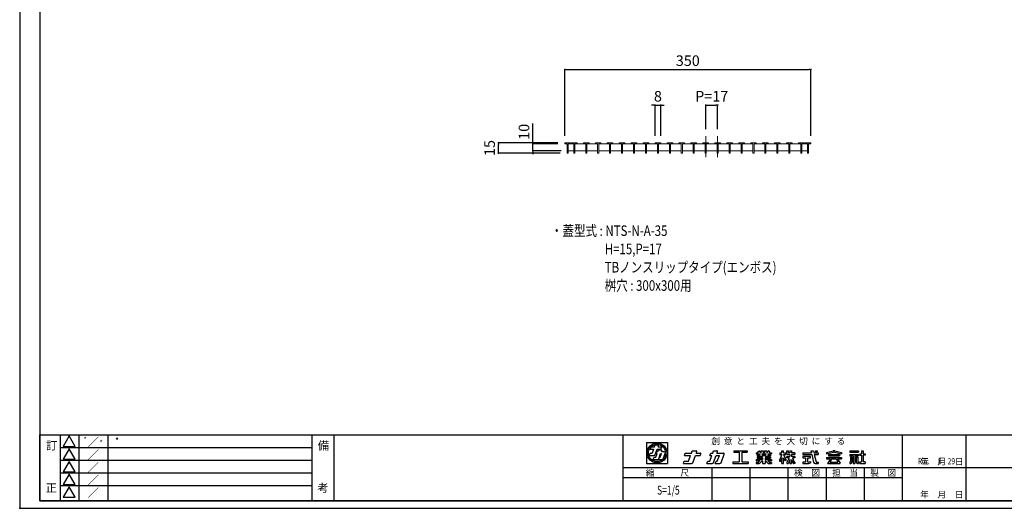
# Model space of a CAD drawing. Extents: x 0 to 431, y 0 to 305.
# Drawn here: x 0 to 280, y 0 to 139 of the extents above; entities that cross this region are included whole.
import ezdxf
from ezdxf.enums import TextEntityAlignment as Align

# ---------------------------------------------------------------- set-up
doc = ezdxf.new("R2010")
doc.units = 0
doc.header["$MEASUREMENT"] = 0
doc.linetypes.add('CENTER1', pattern=[10, 6.25, -1.25, 1.25, -1.25])
doc.layers.get('0').update_dxf_attribs({"linetype": 'CONTINUOUS'})
doc.layers.get('Defpoints').update_dxf_attribs({"linetype": 'CONTINUOUS'})
doc.layers.add('A1FRAME', color=7, linetype='CONTINUOUS')
for name, color, linetype, lineweight in [('中心線', 140, 'CENTER1', 5), ('寸法', 4, 'CONTINUOUS', 5), ('文字', 7, 'CONTINUOUS', 0), ('蓋', 3, 'CONTINUOUS', 5)]:
    doc.layers.add(name, color=color, linetype=linetype, lineweight=lineweight)
doc.styles.get("Standard").update_dxf_attribs({"font": 'txt.shx', "width": 0.8, "bigfont": 'bigfont.shx'})
doc.styles.add('丸ゴシック', font='HGRSMP.TTF', dxfattribs={"width": 0.9})
doc.dimstyles.new('単品1-5', dxfattribs={"dimtxt": 3, "dimasz": 0.5, "dimexe": 0, "dimexo": 2, "dimgap": 1, "dimtad": 1, "dimlfac": 5, "dimdsep": 46, "dimtxsty": 'Standard', "dimblk": 'DOT', "dimcen": 0.09, "dimadec": 0, "dimazin": 2, "dimtfac": 1, "dimtmove": 0, "dimatfit": 3, "dimldrblk": 'OPEN30', "dimfxl": 0, "dimtolj": 1, "dimtzin": 0, "dimarcsym": 0})

# ---------------------------------------------------------------- blocks, each defined once
blk = doc.blocks.new('_Dot')
at = {"color": 0, "linetype": 'ByBlock', "lineweight": -2}
blk.add_line((-0.5, 0), (-1, 0), dxfattribs=at)
at = {"color": 0, "linetype": 'ByBlock', "const_width": 0.5}
blk.add_lwpolyline([(-0.25, 0, 1), (0.25, 0, 1)], format="xyb", close=True, dxfattribs=at)
blk = doc.blocks.new('*D24')
at = {"layer": 'Defpoints', "color": 0}
for p in [(225.12, 124.84), (155.12, 104), (225.12, 104)]:
    blk.add_point(p, dxfattribs=at)
at = {"layer": '寸法', "color": 0, "lineweight": -2}
for p, q in [((155.12, 106), (155.12, 124.84)), ((155.62, 124.84), (224.62, 124.84)), ((225.12, 106), (225.12, 124.84))]:
    blk.add_line(p, q, dxfattribs=at)
at = {"layer": '寸法', "color": 0, "lineweight": -2, "xscale": 0.5, "yscale": 0.5, "zscale": 0.5, "rotation": 180}
blk.add_blockref('_Dot', (155.12, 124.84), dxfattribs=at)
at = {"layer": '寸法', "color": 0, "lineweight": -2, "xscale": 0.5, "yscale": 0.5, "zscale": 0.5}
blk.add_blockref('_Dot', (225.12, 124.84), dxfattribs=at)
at = {"layer": '寸法', "color": 0, "insert": (190.12, 127.34), "char_height": 3, "attachment_point": 5}
blk.add_mtext('\\A1;350', dxfattribs=at)
blk = doc.blocks.new('_Open30')
at = {"color": 0, "linetype": 'ByBlock', "lineweight": -2}
for p, q in [((-1, 0.27), (0, 0)), ((0, 0), (-1, -0.27)), ((0, 0), (-1, 0))]:
    blk.add_line(p, q, dxfattribs=at)
blk = doc.blocks.new('*D25')
at = {"layer": 'Defpoints', "color": 0}
for p in [(146.01, 103.7), (155.18, 103.7), (156.07, 101.7)]:
    blk.add_point(p, dxfattribs=at)
at = {"layer": '寸法', "color": 0, "lineweight": -2}
for p, q in [((146.01, 104.2), (146.01, 109.5)), ((153.18, 103.7), (146.01, 103.7)), ((146.01, 101.7), (146.01, 103.7)), ((154.07, 101.7), (146.01, 101.7)), ((146.01, 101.2), (146.01, 100.7))]:
    blk.add_line(p, q, dxfattribs=at)
at = {"layer": '寸法', "color": 0, "lineweight": -2, "xscale": 0.5, "yscale": 0.5, "zscale": 0.5}
for p, rotation in [((146.01, 103.7), 270), ((146.01, 101.7), 90)]:
    blk.add_blockref('_Dot', p, dxfattribs=dict(at, rotation=rotation))
at = {"layer": '寸法', "color": 0, "insert": (143.51, 107.1), "char_height": 3, "attachment_point": 5, "rotation": 90}
blk.add_mtext('\\A1;10', dxfattribs=at)
blk = doc.blocks.new('*D26')
at = {"layer": 'Defpoints', "color": 0}
for p in [(136.23, 104), (155.12, 104), (155.83, 101)]:
    blk.add_point(p, dxfattribs=at)
at = {"layer": '寸法', "color": 0, "lineweight": -2}
for p, q in [((153.12, 104), (136.23, 104)), ((136.23, 101.5), (136.23, 103.5)), ((153.83, 101), (136.23, 101))]:
    blk.add_line(p, q, dxfattribs=at)
at = {"layer": '寸法', "color": 0, "lineweight": -2, "xscale": 0.5, "yscale": 0.5, "zscale": 0.5}
for p, rotation in [((136.23, 104), 90), ((136.23, 101), 270)]:
    blk.add_blockref('_Dot', p, dxfattribs=dict(at, rotation=rotation))
at = {"layer": '寸法', "color": 0, "insert": (133.73, 102.5), "char_height": 3, "attachment_point": 5, "rotation": 90}
blk.add_mtext('\\A1;15', dxfattribs=at)
blk = doc.blocks.new('*D27')
at = {"layer": 'Defpoints', "color": 0}
for p in [(198.62, 114.72), (195.22, 105.86), (198.62, 105.86)]:
    blk.add_point(p, dxfattribs=at)
at = {"layer": '寸法', "color": 0, "lineweight": -2}
for p, q in [((195.22, 107.86), (195.22, 114.72)), ((195.72, 114.72), (198.12, 114.72)), ((198.62, 107.86), (198.62, 114.72))]:
    blk.add_line(p, q, dxfattribs=at)
at = {"layer": '寸法', "color": 0, "lineweight": -2, "xscale": 0.5, "yscale": 0.5, "zscale": 0.5, "rotation": 180}
blk.add_blockref('_Dot', (195.22, 114.72), dxfattribs=at)
at = {"layer": '寸法', "color": 0, "lineweight": -2, "xscale": 0.5, "yscale": 0.5, "zscale": 0.5}
blk.add_blockref('_Dot', (198.62, 114.72), dxfattribs=at)
at = {"layer": '寸法', "color": 0, "insert": (196.92, 117.22), "char_height": 3, "attachment_point": 5}
blk.add_mtext('\\A1;P=17', dxfattribs=at)
blk = doc.blocks.new('*D28')
at = {"layer": 'Defpoints', "color": 0}
for p in [(182.42, 114.72), (180.82, 104), (182.42, 104)]:
    blk.add_point(p, dxfattribs=at)
at = {"layer": '寸法', "color": 0, "lineweight": -2}
for p, q in [((180.32, 114.72), (179.82, 114.72)), ((180.82, 106), (180.82, 114.72)), ((180.82, 114.72), (182.42, 114.72)), ((182.42, 106), (182.42, 114.72)), ((182.92, 114.72), (183.42, 114.72))]:
    blk.add_line(p, q, dxfattribs=at)
at = {"layer": '寸法', "color": 0, "lineweight": -2, "xscale": 0.5, "yscale": 0.5, "zscale": 0.5}
blk.add_blockref('_Dot', (180.82, 114.72), dxfattribs=at)
at = {"layer": '寸法', "color": 0, "lineweight": -2, "xscale": 0.5, "yscale": 0.5, "zscale": 0.5, "rotation": 180}
blk.add_blockref('_Dot', (182.42, 114.72), dxfattribs=at)
at = {"layer": '寸法', "color": 0, "insert": (181.62, 117.22), "char_height": 3, "attachment_point": 5}
blk.add_mtext('\\A1;8', dxfattribs=at)

msp = doc.modelspace()

# ---------------------------------------------------------------- linework, layer by layer
at = {"layer": 'A1FRAME', "color": 1, "linetype": 'Continuous', "lineweight": 25}
for p, q in [((0, 305.2925), (0, 0)), ((0, 0), (430.6604, 0))]:
    msp.add_line(p, q, dxfattribs=at)
at = {"layer": 'A1FRAME', "color": 11, "linetype": 'Continuous', "lineweight": 25}
for p, q in [((5.7474, 303.1372), (5.7474, 2.1553)), ((5.7474, 2.1553), (5.7474, 20.9465)), ((5.7474, 20.9465), (414.8551, 20.9465)), ((11.4903, 20.9465), (11.4903, 2.1553)), ((14.1167, 20.5725), (12.4012, 17.6011)), ((15.8322, 17.6011), (14.1167, 20.5725)), ((16.8224, 20.9465), (16.8224, 2.1553)), ((25.1075, 20.9465), (25.1075, 2.1553)), ((83.1212, 20.9465), (83.1212, 2.1553)), ((89.4004, 20.9465), (89.4004, 2.1553)), ((171.6529, 20.9465), (171.6529, 2.1553)), ((251.1543, 20.9465), (251.1543, 2.1553)), ((269.2228, 20.9465), (269.2228, 2.1553)), ((11.4903, 17.3328), (83.1212, 17.3328)), ((12.4012, 17.6011), (15.8322, 17.6011)), ((14.1167, 16.9588), (12.4012, 13.9874)), ((15.8322, 13.9874), (14.1167, 16.9588)), ((178.3929, 18.7062), (184.3555, 18.7062)), ((178.3929, 18.7062), (178.3929, 12.7436)), ((179.4256, 16.7953), (179.6627, 17.4458)), ((179.6627, 17.4458), (180.6406, 17.4458)), ((180.6406, 17.4458), (180.8775, 18.0962)), ((180.8775, 18.0962), (181.6496, 18.0962)), ((181.6713, 17.4458), (181.8194, 17.8539)), ((181.6713, 17.4458), (182.712, 17.4458)), ((182.5625, 17.0335), (182.712, 17.4458)), ((184.3555, 18.7062), (184.3555, 12.7436)), ((179.1597, 15.0246), (179.383, 15.639)), ((179.1597, 15.0246), (180.5366, 15.0246)), ((179.383, 15.639), (179.9829, 15.639)), ((179.4256, 16.7953), (180.4042, 16.7953)), ((180.4042, 16.7953), (179.9829, 15.639)), ((180.3117, 13.8519), (180.5488, 14.5025)), ((180.5488, 14.5025), (180.9818, 14.5025)), ((180.8762, 15.2623), (181.4342, 16.7953)), ((180.9818, 14.5025), (181.3633, 15.5504)), ((181.0453, 15.5504), (181.2687, 16.1648)), ((181.0453, 15.5504), (181.3633, 15.5504)), ((181.2687, 16.1648), (181.5874, 16.1648)), ((181.4342, 16.7953), (182.2228, 16.7953)), ((181.5874, 16.1648), (181.7579, 16.6345)), ((181.7579, 16.6345), (182.5306, 16.6345)), ((181.7999, 13.8519), (182.037, 14.5025)), ((181.862, 14.0896), (182.394, 15.5504)), ((182.037, 14.5025), (182.2155, 14.5025)), ((182.2155, 14.5025), (182.5971, 15.5504)), ((182.394, 15.5504), (182.5971, 15.5504)), ((182.6173, 16.1648), (182.7003, 16.3918)), ((182.6173, 16.1648), (183.5794, 16.1648)), ((183.134, 14.0897), (183.7831, 15.8738)), ((189.1502, 15.0563), (189.3873, 15.7069)), ((189.1502, 15.0563), (190.9266, 15.0563)), ((189.3873, 15.7069), (191.163, 15.7069)), ((190.321, 13.394), (190.9266, 15.0563)), ((191.163, 15.7069), (191.4, 16.3573)), ((191.4, 16.3573), (192.459, 16.3573)), ((191.5395, 12.9813), (192.2948, 15.0563)), ((192.2948, 15.0563), (193.6839, 15.0563)), ((192.5319, 15.7069), (192.6627, 16.0663)), ((192.5319, 15.7069), (193.611, 15.7069)), ((193.6839, 15.0563), (193.8148, 15.4159)), ((196.366, 13.394), (196.9709, 15.0563)), ((196.3927, 15.0563), (196.6298, 15.7069)), ((196.3927, 15.0563), (196.9709, 15.0563)), ((196.6298, 15.7069), (197.208, 15.7069)), ((197.208, 15.7069), (197.4443, 16.3573)), ((197.4443, 16.3573), (198.3587, 16.3573)), ((197.4573, 13.0289), (198.1952, 15.0563)), ((198.1952, 15.0563), (199.1232, 15.0563)), ((198.4316, 15.7069), (198.5624, 16.0663)), ((198.4316, 15.7069), (200.274, 15.7069)), ((198.5183, 13.394), (199.1232, 15.0563)), ((199.5916, 12.9813), (200.4777, 15.4159)), ((203.219, 16.3573), (206.9773, 16.3573)), ((203.219, 16.3573), (203.219, 15.9236)), ((203.219, 15.9236), (204.7368, 15.9236)), ((204.7368, 15.9236), (204.7368, 13.1773)), ((205.4595, 15.9236), (206.9773, 15.9236)), ((205.4595, 15.9236), (205.4595, 13.1773)), ((206.9773, 16.3573), (206.9773, 15.9236)), ((209.5864, 15.8225), (209.5864, 15.4611)), ((209.5864, 15.8225), (210.1624, 15.8225)), ((209.5864, 15.4611), (210.523, 15.4611)), ((209.8754, 15.1287), (209.8754, 14.8467)), ((209.8754, 15.1287), (210.6047, 15.1287)), ((209.8754, 14.8467), (211.3932, 14.8467)), ((209.8754, 14.507), (209.8754, 14.218)), ((209.8754, 14.507), (211.3932, 14.507)), ((209.8754, 14.218), (211.3932, 14.218)), ((210.0135, 16.0805), (210.4926, 16.3573)), ((210.1624, 15.8225), (210.0135, 16.0805)), ((210.8013, 15.8225), (210.4926, 16.3573)), ((210.523, 15.4611), (210.6047, 15.1287)), ((210.8013, 15.8225), (210.8873, 15.8225)), ((210.8873, 16.3573), (210.8873, 15.8225)), ((210.8873, 16.3573), (211.5377, 16.3573)), ((211.1749, 15.4611), (212.3349, 15.4611)), ((211.1749, 15.461), (211.2523, 15.1287)), ((211.2523, 15.1287), (212.2576, 15.1287)), ((211.3932, 14.8467), (211.3932, 14.507)), ((211.3932, 14.218), (211.3932, 13.8784)), ((211.5377, 16.3573), (211.5377, 15.8225)), ((211.5377, 15.8225), (211.9714, 15.8225)), ((211.9714, 16.3573), (211.9714, 15.8225)), ((211.9714, 16.3573), (212.6219, 16.3573)), ((212.1159, 14.8467), (213.6337, 14.8467)), ((212.1159, 14.8467), (212.1159, 14.507)), ((212.1159, 14.507), (213.6337, 14.507)), ((212.1159, 14.218), (213.6337, 14.218)), ((212.1159, 14.218), (212.1159, 13.8784)), ((212.3349, 15.4611), (212.2576, 15.1286)), ((212.6219, 16.3573), (212.6219, 15.8225)), ((212.6219, 15.8225), (212.7079, 15.8225)), ((212.7079, 15.8225), (213.0172, 16.3573)), ((212.9868, 15.4611), (212.9045, 15.1287)), ((212.9045, 15.1287), (213.6337, 15.1287)), ((212.9868, 15.4611), (213.9228, 15.4611)), ((213.4964, 16.0806), (213.0172, 16.3573)), ((213.3474, 15.8225), (213.4964, 16.0806)), ((213.3474, 15.8225), (213.9228, 15.8225)), ((213.6337, 15.1287), (213.6337, 14.8467)), ((213.6337, 14.507), (213.6337, 14.218)), ((213.9228, 15.8225), (213.9228, 15.4611)), ((216.9258, 15.3382), (216.3139, 13.8659)), ((216.3151, 15.7431), (216.9258, 15.7431)), ((216.3151, 15.7431), (216.3151, 15.3455)), ((216.3151, 15.3455), (216.9258, 15.3455)), ((216.9258, 14.3386), (216.5895, 13.5012)), ((216.9258, 16.3573), (217.3956, 16.3573)), ((216.9258, 15.7431), (216.9258, 16.3573)), ((216.9258, 15.3383), (216.9258, 15.3455)), ((216.9258, 12.7436), (216.9258, 14.3385)), ((217.3956, 15.7431), (217.3956, 16.3573)), ((217.3956, 15.7431), (217.999, 15.7431)), ((217.3956, 15.3455), (217.999, 15.3455)), ((217.3956, 15.3383), (217.3956, 15.3455)), ((217.3956, 15.3383), (217.9226, 14.047)), ((217.3956, 14.3434), (217.6467, 13.6848)), ((217.3956, 12.7436), (217.3956, 14.3433)), ((217.999, 15.3455), (217.999, 15.7431)), ((218.317, 16.3573), (218.7688, 16.3573)), ((218.317, 15.3455), (218.317, 16.3573)), ((219.188, 15.3455), (218.317, 15.3455)), ((218.317, 14.341), (218.317, 14.7385)), ((219.188, 14.7385), (218.317, 14.7385)), ((218.9249, 14.341), (218.317, 14.341)), ((218.9249, 14.3411), (218.445, 13.1766)), ((218.7688, 15.7431), (218.7688, 16.3573)), ((219.188, 15.7431), (218.7688, 15.7431)), ((219.188, 16.3573), (219.188, 15.7431)), ((219.188, 16.3573), (219.6577, 16.3573)), ((219.188, 15.3455), (219.188, 14.7385)), ((219.6577, 16.3573), (219.6577, 15.7431)), ((220.5792, 15.7431), (219.6577, 15.7431)), ((220.5792, 15.3455), (219.6577, 15.3455)), ((219.6577, 15.3455), (219.6577, 14.7385)), ((220.5792, 14.7385), (219.6577, 14.7385)), ((220.5792, 14.341), (219.9208, 14.341)), ((219.9208, 14.341), (220.41, 13.1715)), ((220.5792, 15.7431), (220.5792, 15.3455)), ((220.5792, 14.7385), (220.5792, 14.341)), ((222.8992, 15.7431), (225.2864, 15.7431)), ((222.8992, 15.7431), (222.8992, 15.3455)), ((222.8992, 15.3455), (225.3739, 15.3455)), ((225.0674, 14.7385), (222.8992, 14.7385)), ((222.8992, 14.7385), (222.8992, 14.341)), ((222.8992, 14.341), (223.5858, 14.341)), ((223.5858, 14.341), (223.5858, 13.1411)), ((224.2544, 14.341), (225.0674, 14.341)), ((224.2544, 13.1411), (224.2544, 14.341)), ((225.0674, 14.341), (225.0674, 14.7385)), ((225.1744, 16.3573), (225.9326, 16.3573)), ((225.1744, 16.3573), (225.2864, 15.7431)), ((225.3739, 15.3455), (225.9008, 13.079)), ((225.9326, 16.3573), (226.0431, 15.7431)), ((226.0431, 15.7431), (227.2357, 15.7431)), ((226.1292, 15.3455), (227.2357, 15.3455)), ((226.1292, 15.3455), (226.6235, 13.1972)), ((226.4768, 16.3573), (226.4768, 16.0356)), ((226.4768, 16.3573), (226.9466, 16.3573)), ((226.9466, 16.0356), (226.4768, 16.0356)), ((226.9466, 16.3573), (226.9466, 16.0356)), ((227.2357, 15.7431), (227.2357, 15.3455)), ((229.5557, 15.8514), (231.4624, 16.3252)), ((229.5557, 15.4539), (231.594, 15.9584)), ((229.5557, 15.8514), (229.5557, 15.4539)), ((229.5557, 14.4709), (233.8921, 14.4709)), ((229.5557, 14.4709), (229.5557, 14.0735)), ((229.5557, 14.0735), (230.6846, 14.0735)), ((230.6846, 14.0735), (229.9908, 12.8714)), ((230.183, 15.3021), (233.2648, 15.3021)), ((230.183, 15.3021), (230.183, 14.9046)), ((230.183, 14.9046), (233.2648, 14.9046)), ((231.1436, 14.0735), (230.6528, 13.223)), ((231.1436, 14.0735), (232.3042, 14.0735)), ((231.8545, 15.9584), (233.8921, 15.4539)), ((231.9853, 16.3252), (233.8921, 15.8514)), ((232.3042, 14.0735), (232.795, 13.223)), ((232.7631, 14.0735), (233.8921, 14.0735)), ((232.7631, 14.0735), (233.457, 12.8713)), ((233.2648, 15.3021), (233.2648, 14.9046)), ((233.8921, 15.8514), (233.8921, 15.4539)), ((233.8921, 14.4709), (233.8921, 14.0735)), ((236.2121, 16.3573), (236.2121, 15.9598)), ((236.2121, 16.3573), (238.7056, 16.3573)), ((236.2121, 15.9598), (238.7056, 15.9598)), ((236.2121, 15.3455), (236.2121, 14.948)), ((236.2121, 15.3455), (238.7056, 15.3455)), ((236.2121, 14.948), (237.2203, 14.948)), ((236.4072, 14.5143), (236.8409, 14.5143)), ((236.4072, 14.5143), (236.4072, 13.3218)), ((236.8409, 14.5143), (236.8409, 13.1049)), ((237.2203, 14.948), (237.2203, 12.7436)), ((237.6973, 14.948), (237.6973, 12.7436)), ((237.6973, 14.948), (238.7056, 14.948)), ((238.0768, 14.5143), (238.0768, 13.1049)), ((238.0768, 14.5143), (238.5104, 14.5143)), ((238.5104, 14.5143), (238.5104, 13.3218)), ((238.7056, 16.3573), (238.7056, 15.9598)), ((238.7056, 15.3455), (238.7056, 14.948)), ((239.0669, 15.5262), (239.5909, 15.5262)), ((239.0669, 15.5262), (239.0669, 15.1287)), ((239.0669, 15.1287), (239.5909, 15.1287)), ((239.5909, 16.3573), (239.9884, 16.3573)), ((239.5909, 16.3573), (239.5909, 15.5262)), ((239.5909, 15.1287), (239.5909, 13.1773)), ((239.9884, 16.3573), (239.9884, 15.5262)), ((239.9884, 15.5262), (240.5486, 15.5262)), ((240.5486, 15.1287), (239.9884, 15.1287)), ((239.9884, 15.1287), (239.9884, 13.1773)), ((240.5486, 15.5262), (240.5486, 15.1287)), ((11.4903, 13.7191), (83.1212, 13.7191)), ((12.4012, 13.9874), (15.8322, 13.9874)), ((14.1167, 13.3451), (12.4012, 10.3737)), ((15.8322, 10.3737), (14.1167, 13.3451)), ((402.9298, 11.5509), (171.6529, 11.5509)), ((178.3929, 12.7436), (184.3555, 12.7436)), ((180.3117, 13.8519), (181.5224, 13.8519)), ((181.7999, 13.8519), (182.7945, 13.8519)), ((188.8878, 12.7436), (189.1241, 13.394)), ((188.8878, 12.7436), (191.2, 12.7436)), ((189.1241, 13.394), (190.321, 13.394)), ((195.5507, 12.7436), (195.7878, 13.394)), ((195.5507, 12.7436), (197.0498, 12.7436)), ((195.7878, 13.394), (196.366, 13.394)), ((196.9488, 11.5509), (196.9488, 2.1553)), ((197.9199, 12.7436), (198.1569, 13.394)), ((197.9199, 12.7436), (199.252, 12.7436)), ((198.1569, 13.394), (198.5183, 13.394)), ((202.9299, 13.1773), (204.7368, 13.1773)), ((202.9299, 13.1773), (202.9299, 12.7436)), ((202.9299, 12.7436), (207.2663, 12.7436)), ((205.4595, 13.1773), (207.2663, 13.1773)), ((207.2663, 13.1773), (207.2663, 12.7436)), ((207.7899, 11.5509), (207.7899, 2.1553)), ((209.5864, 13.8784), (209.5864, 13.517)), ((209.5864, 13.8784), (211.3932, 13.8784)), ((209.5864, 13.517), (210.6069, 13.517)), ((209.5864, 13.0688), (209.5864, 12.7436)), ((209.5864, 13.0688), (210.1588, 13.0688)), ((209.5864, 12.7436), (210.3376, 12.7436)), ((210.1588, 13.0688), (210.6069, 13.517)), ((210.593, 12.8493), (211.261, 13.517)), ((211.261, 13.517), (211.3932, 13.517)), ((211.3932, 13.517), (211.3932, 12.7436)), ((211.3932, 12.7436), (212.1159, 12.7436)), ((212.1159, 13.8784), (213.9228, 13.8784)), ((212.1159, 13.517), (212.2489, 13.517)), ((212.1159, 13.517), (212.1159, 12.7436)), ((212.916, 12.8495), (212.2489, 13.517)), ((212.9029, 13.517), (213.9228, 13.517)), ((213.3512, 13.0688), (212.9029, 13.517)), ((213.1716, 12.7436), (213.9228, 12.7436)), ((213.3512, 13.0688), (213.9228, 13.0688)), ((213.9228, 13.8784), (213.9228, 13.517)), ((213.9228, 13.0688), (213.9228, 12.7436)), ((216.2472, 13.8214), (216.2428, 13.8214)), ((216.2428, 13.8214), (216.2428, 13.3878)), ((216.2428, 13.3878), (216.4218, 13.3878)), ((216.9258, 12.7436), (217.3956, 12.7436)), ((218.0713, 13.5685), (217.8155, 13.5685)), ((218.0713, 14.002), (217.9896, 14.002)), ((218.0713, 13.5685), (218.0713, 14.002)), ((218.2882, 13.1049), (218.3431, 13.1049)), ((218.2882, 13.1049), (218.2882, 12.7436)), ((218.2882, 12.7436), (218.5661, 12.7436)), ((218.631, 11.5509), (218.631, 2.1553)), ((219.188, 13.8771), (218.7659, 12.8761)), ((219.188, 13.8773), (219.188, 12.7436)), ((219.188, 12.7436), (219.6577, 12.7436)), ((219.6577, 13.8773), (219.6577, 12.7436)), ((219.6577, 13.8772), (220.0877, 12.8749)), ((220.5792, 12.7436), (220.287, 12.7436)), ((220.5792, 13.1049), (220.51, 13.1049)), ((220.5792, 13.1049), (220.5792, 12.7436)), ((223.5858, 13.1411), (222.8992, 13.1411)), ((222.8992, 13.1411), (222.8992, 12.7436)), ((222.8992, 12.7436), (224.2426, 12.7436)), ((224.3447, 13.1411), (224.2544, 13.1411)), ((224.3447, 13.1411), (225.0674, 13.3497)), ((224.4431, 12.7719), (225.0674, 12.9521)), ((225.0674, 13.3497), (225.0674, 12.9521)), ((226.3232, 12.7436), (227.2357, 12.7436)), ((226.6939, 13.1411), (227.2357, 13.1411)), ((227.2357, 13.1411), (227.2357, 12.7436)), ((229.4721, 11.5509), (229.4721, 2.1553)), ((229.9908, 12.7436), (229.9908, 12.8714)), ((229.9908, 12.7436), (233.457, 12.7436)), ((230.6528, 13.1701), (230.6528, 13.223)), ((230.6528, 13.1701), (232.795, 13.1701)), ((232.795, 13.1701), (232.795, 13.223)), ((233.457, 12.7436), (233.457, 12.8713)), ((236.2121, 13.1773), (236.2121, 12.7436)), ((236.2121, 13.1773), (236.2627, 13.1773)), ((236.2121, 12.7436), (236.4795, 12.7436)), ((237.2203, 12.7436), (237.6973, 12.7436)), ((238.4382, 12.7436), (238.7056, 12.7436)), ((238.655, 13.1773), (238.7056, 13.1773)), ((238.7056, 13.1773), (238.7056, 12.7436)), ((239.0669, 13.1773), (239.5909, 13.1773)), ((239.0669, 13.1773), (239.0669, 12.7436)), ((239.0669, 12.7436), (240.5486, 12.7436)), ((240.5486, 13.1773), (239.9884, 13.1773)), ((240.3132, 11.5509), (240.3132, 2.1553)), ((240.5486, 13.1773), (240.5486, 12.7436)), ((11.4903, 10.1054), (83.1212, 10.1054)), ((12.4012, 10.3737), (15.8322, 10.3737)), ((14.1167, 9.7314), (12.4012, 6.76)), ((15.8322, 6.76), (14.1167, 9.7314)), ((251.1543, 8.6599), (171.6529, 8.6599)), ((11.4903, 6.4917), (83.1212, 6.4917)), ((12.4012, 6.76), (15.8322, 6.76)), ((14.1167, 6.1177), (12.4012, 3.1463)), ((15.8322, 3.1463), (14.1167, 6.1177)), ((12.4012, 3.1463), (15.8322, 3.1463)), ((414.8551, 2.1553), (5.7474, 2.1553)), ((5.7474, 2.1553), (414.8551, 2.1553))]:
    msp.add_line(p, q, dxfattribs=at)
for radius in [2.8368, 2.4392]:
    msp.add_circle((181.3742, 15.7249), radius, dxfattribs=at)
for centre, radius, start, end in [((181.6496, 17.9155), 0.1807, 340.049085, 90), ((182.2228, 17.1566), 0.3614, 270, 340.073954), ((180.5366, 15.3859), 0.3614, 270, 339.999196), ((181.5224, 14.2133), 0.3614, 270, 339.989195), ((182.5306, 16.4538), 0.1807, 339.917936, 90), ((182.7945, 14.2133), 0.3614, 270, 340.007743), ((183.5794, 15.948), 0.2168, 340.007743, 90), ((192.459, 16.1405), 0.2168, 340.000154, 90), ((193.611, 15.4901), 0.2168, 340.002836, 90), ((198.3587, 16.1405), 0.2168, 340.002836, 90), ((200.274, 15.4901), 0.2168, 339.999044, 90), ((217.9896, 14.0743), 0.0723, 202.204874, 270), ((231.7239, 15.2731), 1.0841, 76.045668, 103.954079), ((231.7243, 15.4322), 0.5421, 76.092733, 103.902496), ((191.2, 13.1049), 0.3614, 270, 339.999237), ((197.0498, 13.1772), 0.4336, 270, 340.000939), ((199.252, 13.1049), 0.3614, 270, 339.999044), ((210.3376, 13.1049), 0.3614, 270, 314.985114), ((213.1716, 13.1049), 0.3614, 224.986656, 270), ((216.2472, 13.8936), 0.0723, 270, 337.435086), ((216.4218, 13.5685), 0.1807, 270, 338.122092), ((217.8155, 13.7492), 0.1807, 200.875184, 270), ((218.3431, 13.2133), 0.1084, 270, 340.52499), ((218.5661, 12.9604), 0.2168, 270, 337.137732), ((220.287, 12.9604), 0.2168, 203.217487, 270), ((220.51, 13.2133), 0.1084, 202.698136, 270), ((224.2426, 13.4663), 0.7227, 270, 286.10153), ((226.3232, 13.1772), 0.4336, 193.087717, 270), ((226.6939, 13.2134), 0.0723, 192.958026, 270), ((236.2627, 13.3218), 0.1445, 270, 0), ((236.4795, 13.1049), 0.3614, 270, 0), ((238.4382, 13.1049), 0.3614, 180, 270), ((238.655, 13.3218), 0.1445, 180, 270)]:
    msp.add_arc(centre, radius, start, end, dxfattribs=at)
at = {"layer": 'A1FRAME', "color": 11}
msp.add_point((0, 0), dxfattribs=at)
at = {"layer": '中心線', "ltscale": 0.5}
for p, q in [((195.2183, 105.8578), (195.2183, 99.9035)), ((198.6183, 105.8578), (198.6183, 99.9035))]:
    msp.add_line(p, q, dxfattribs=at)
at = {"layer": '蓋', "linetype": 'Continuous'}
for p, q in [((155.1183, 103.9973), (156.7183, 103.9973)), ((155.1183, 103.7573), (155.1183, 103.9973)), ((155.6683, 103.6973), (155.1783, 103.6973)), ((156.1683, 103.6973), (156.6583, 103.6973)), ((156.7183, 103.7573), (156.7183, 103.9973)), ((157.0183, 103.9973), (158.6183, 103.9973)), ((157.0183, 103.7573), (157.0183, 103.9973)), ((157.5683, 103.6973), (157.0783, 103.6973)), ((158.0683, 103.6973), (158.5583, 103.6973)), ((158.6183, 103.7573), (158.6183, 103.9973)), ((160.4183, 103.9973), (162.0183, 103.9973)), ((160.4183, 103.7573), (160.4183, 103.9973)), ((160.9683, 103.6973), (160.4783, 103.6973)), ((161.4683, 103.6973), (161.9583, 103.6973)), ((162.0183, 103.7573), (162.0183, 103.9973)), ((163.8183, 103.9973), (165.4183, 103.9973)), ((163.8183, 103.7573), (163.8183, 103.9973)), ((164.3683, 103.6973), (163.8783, 103.6973)), ((164.8683, 103.6973), (165.3583, 103.6973)), ((165.4183, 103.7573), (165.4183, 103.9973)), ((167.2183, 103.9973), (168.8183, 103.9973)), ((167.2183, 103.7573), (167.2183, 103.9973)), ((167.7683, 103.6973), (167.2783, 103.6973)), ((168.2683, 103.6973), (168.7583, 103.6973)), ((168.8183, 103.7573), (168.8183, 103.9973)), ((170.6183, 103.9973), (172.2183, 103.9973)), ((170.6183, 103.7573), (170.6183, 103.9973)), ((171.1683, 103.6973), (170.6783, 103.6973)), ((171.6683, 103.6973), (172.1583, 103.6973)), ((172.2183, 103.7573), (172.2183, 103.9973)), ((174.0183, 103.9973), (175.6183, 103.9973)), ((174.0183, 103.7573), (174.0183, 103.9973)), ((174.5683, 103.6973), (174.0783, 103.6973)), ((175.0683, 103.6973), (175.5583, 103.6973)), ((175.6183, 103.7573), (175.6183, 103.9973)), ((177.4183, 103.9973), (179.0183, 103.9973)), ((177.4183, 103.7573), (177.4183, 103.9973)), ((177.9683, 103.6973), (177.4783, 103.6973)), ((178.4683, 103.6973), (178.9583, 103.6973)), ((179.0183, 103.7573), (179.0183, 103.9973)), ((180.8183, 103.9973), (182.4183, 103.9973)), ((180.8183, 103.7573), (180.8183, 103.9973)), ((181.3683, 103.6973), (180.8783, 103.6973)), ((181.8683, 103.6973), (182.3583, 103.6973)), ((182.4183, 103.7573), (182.4183, 103.9973)), ((184.2183, 103.9973), (185.8183, 103.9973)), ((184.2183, 103.7573), (184.2183, 103.9973)), ((184.7683, 103.6973), (184.2783, 103.6973)), ((185.2683, 103.6973), (185.7583, 103.6973)), ((185.8183, 103.7573), (185.8183, 103.9973)), ((187.6183, 103.9973), (189.2183, 103.9973)), ((187.6183, 103.7573), (187.6183, 103.9973)), ((188.1683, 103.6973), (187.6783, 103.6973)), ((188.6683, 103.6973), (189.1583, 103.6973)), ((189.2183, 103.7573), (189.2183, 103.9973)), ((191.0183, 103.9973), (192.6183, 103.9973)), ((191.0183, 103.7573), (191.0183, 103.9973)), ((191.5683, 103.6973), (191.0783, 103.6973)), ((192.0683, 103.6973), (192.5583, 103.6973)), ((192.6183, 103.7573), (192.6183, 103.9973)), ((194.4183, 103.9973), (196.0183, 103.9973)), ((194.4183, 103.7573), (194.4183, 103.9973)), ((194.9683, 103.6973), (194.4783, 103.6973)), ((195.4683, 103.6973), (195.9583, 103.6973)), ((196.0183, 103.7573), (196.0183, 103.9973)), ((197.8183, 103.9973), (199.4183, 103.9973)), ((197.8183, 103.7573), (197.8183, 103.9973)), ((198.3683, 103.6973), (197.8783, 103.6973)), ((198.8683, 103.6973), (199.3583, 103.6973)), ((199.4183, 103.7573), (199.4183, 103.9973)), ((201.2183, 103.9973), (202.8183, 103.9973)), ((201.2183, 103.7573), (201.2183, 103.9973)), ((201.7683, 103.6973), (201.2783, 103.6973)), ((202.2683, 103.6973), (202.7583, 103.6973)), ((202.8183, 103.7573), (202.8183, 103.9973)), ((204.6183, 103.9973), (206.2183, 103.9973)), ((204.6183, 103.7573), (204.6183, 103.9973)), ((205.1683, 103.6973), (204.6783, 103.6973)), ((205.6683, 103.6973), (206.1583, 103.6973)), ((206.2183, 103.7573), (206.2183, 103.9973)), ((208.0183, 103.9973), (209.6183, 103.9973)), ((208.0183, 103.7573), (208.0183, 103.9973)), ((208.5683, 103.6973), (208.0783, 103.6973)), ((209.0683, 103.6973), (209.5583, 103.6973)), ((209.6183, 103.7573), (209.6183, 103.9973)), ((211.4183, 103.9973), (213.0183, 103.9973)), ((211.4183, 103.7573), (211.4183, 103.9973)), ((211.9683, 103.6973), (211.4783, 103.6973)), ((212.4683, 103.6973), (212.9583, 103.6973)), ((213.0183, 103.7573), (213.0183, 103.9973)), ((214.8183, 103.9973), (216.4183, 103.9973)), ((214.8183, 103.7573), (214.8183, 103.9973)), ((215.3683, 103.6973), (214.8783, 103.6973)), ((215.8683, 103.6973), (216.3583, 103.6973)), ((216.4183, 103.7573), (216.4183, 103.9973)), ((218.2183, 103.9973), (219.8183, 103.9973)), ((218.2183, 103.7573), (218.2183, 103.9973)), ((218.7683, 103.6973), (218.2783, 103.6973)), ((219.2683, 103.6973), (219.7583, 103.6973)), ((219.8183, 103.7573), (219.8183, 103.9973)), ((221.6183, 103.9973), (223.2183, 103.9973)), ((221.6183, 103.7573), (221.6183, 103.9973)), ((222.1683, 103.6973), (221.6783, 103.6973)), ((222.6683, 103.6973), (223.1583, 103.6973)), ((223.2183, 103.7573), (223.2183, 103.9973)), ((223.5183, 103.9973), (225.1183, 103.9973)), ((223.5183, 103.7573), (223.5183, 103.9973)), ((224.0683, 103.6973), (223.5783, 103.6973)), ((224.5683, 103.6973), (225.0583, 103.6973)), ((225.1183, 103.7573), (225.1183, 103.9973)), ((155.7683, 101.0573), (155.7683, 103.5973)), ((156.0083, 100.9973), (155.8283, 100.9973)), ((156.0683, 101.0573), (156.0683, 103.5973)), ((156.0683, 101.6973), (157.6683, 101.6973)), ((157.6683, 101.0573), (157.6683, 103.5973)), ((157.9083, 100.9973), (157.7283, 100.9973)), ((157.9683, 101.0573), (157.9683, 103.5973)), ((157.9683, 101.6973), (161.0683, 101.6973)), ((161.0683, 101.0573), (161.0683, 103.5973)), ((161.3083, 100.9973), (161.1283, 100.9973)), ((161.3683, 101.0573), (161.3683, 103.5973)), ((161.3683, 101.6973), (164.4683, 101.6973)), ((164.4683, 101.0573), (164.4683, 103.5973)), ((164.7083, 100.9973), (164.5283, 100.9973)), ((164.7683, 101.0573), (164.7683, 103.5973)), ((164.7683, 101.6973), (167.8683, 101.6973)), ((167.8683, 101.0573), (167.8683, 103.5973)), ((168.1083, 100.9973), (167.9283, 100.9973)), ((168.1683, 101.0573), (168.1683, 103.5973)), ((168.1683, 101.6973), (171.2683, 101.6973)), ((171.2683, 101.0573), (171.2683, 103.5973)), ((171.5083, 100.9973), (171.3283, 100.9973)), ((171.5683, 101.0573), (171.5683, 103.5973)), ((171.5683, 101.6973), (174.6683, 101.6973)), ((174.6683, 101.0573), (174.6683, 103.5973)), ((174.9083, 100.9973), (174.7283, 100.9973)), ((174.9683, 101.0573), (174.9683, 103.5973)), ((174.9683, 101.6973), (178.0683, 101.6973)), ((178.0683, 101.0573), (178.0683, 103.5973)), ((178.3083, 100.9973), (178.1283, 100.9973)), ((178.3683, 101.0573), (178.3683, 103.5973)), ((178.3683, 101.6973), (181.4683, 101.6973)), ((181.4683, 101.0573), (181.4683, 103.5973)), ((181.7083, 100.9973), (181.5283, 100.9973)), ((181.7683, 101.0573), (181.7683, 103.5973)), ((181.7683, 101.6973), (184.8683, 101.6973)), ((184.8683, 101.0573), (184.8683, 103.5973)), ((185.1083, 100.9973), (184.9283, 100.9973)), ((185.1683, 101.0573), (185.1683, 103.5973)), ((185.1683, 101.6973), (188.2683, 101.6973)), ((188.2683, 101.0573), (188.2683, 103.5973)), ((188.5083, 100.9973), (188.3283, 100.9973)), ((188.5683, 101.0573), (188.5683, 103.5973)), ((188.5683, 101.6973), (191.6683, 101.6973)), ((191.6683, 101.0573), (191.6683, 103.5973)), ((191.9083, 100.9973), (191.7283, 100.9973)), ((191.9683, 101.0573), (191.9683, 103.5973)), ((191.9683, 101.6973), (195.0683, 101.6973)), ((195.0683, 101.0573), (195.0683, 103.5973)), ((195.3083, 100.9973), (195.1283, 100.9973)), ((195.3683, 101.0573), (195.3683, 103.5973)), ((195.3683, 101.6973), (198.4683, 101.6973)), ((198.4683, 101.0573), (198.4683, 103.5973)), ((198.7083, 100.9973), (198.5283, 100.9973)), ((198.7683, 101.0573), (198.7683, 103.5973)), ((198.7683, 101.6973), (201.8683, 101.6973)), ((201.8683, 101.0573), (201.8683, 103.5973)), ((202.1083, 100.9973), (201.9283, 100.9973)), ((202.1683, 101.0573), (202.1683, 103.5973)), ((202.1683, 101.6973), (205.2683, 101.6973)), ((205.2683, 101.0573), (205.2683, 103.5973)), ((205.5083, 100.9973), (205.3283, 100.9973)), ((205.5683, 101.0573), (205.5683, 103.5973)), ((205.5683, 101.6973), (208.6683, 101.6973)), ((208.6683, 101.0573), (208.6683, 103.5973)), ((208.9083, 100.9973), (208.7283, 100.9973)), ((208.9683, 101.0573), (208.9683, 103.5973)), ((208.9683, 101.6973), (212.0683, 101.6973)), ((212.0683, 101.0573), (212.0683, 103.5973)), ((212.3083, 100.9973), (212.1283, 100.9973)), ((212.3683, 101.0573), (212.3683, 103.5973)), ((212.3683, 101.6973), (215.4683, 101.6973)), ((215.4683, 101.0573), (215.4683, 103.5973)), ((215.7083, 100.9973), (215.5283, 100.9973)), ((215.7683, 101.0573), (215.7683, 103.5973)), ((215.7683, 101.6973), (218.8683, 101.6973)), ((218.8683, 101.0573), (218.8683, 103.5973)), ((219.1083, 100.9973), (218.9283, 100.9973)), ((219.1683, 101.0573), (219.1683, 103.5973)), ((219.1683, 101.6973), (222.2683, 101.6973)), ((222.2683, 101.0573), (222.2683, 103.5973)), ((222.5083, 100.9973), (222.3283, 100.9973)), ((222.5683, 101.0573), (222.5683, 103.5973)), ((224.1683, 101.6973), (222.5683, 101.6973)), ((224.1683, 101.0573), (224.1683, 103.5973)), ((224.4083, 100.9973), (224.2283, 100.9973)), ((224.4683, 101.0573), (224.4683, 103.5973))]:
    msp.add_line(p, q, dxfattribs=at)
at = {"layer": '蓋'}
for p, q in [((156.1683, 103.6973), (157.5683, 103.6973)), ((158.0683, 103.6973), (160.9683, 103.6973)), ((161.4683, 103.6973), (164.3683, 103.6973)), ((164.8683, 103.6973), (167.7683, 103.6973)), ((168.2683, 103.6973), (171.1683, 103.6973)), ((171.6683, 103.6973), (174.5683, 103.6973)), ((175.0683, 103.6973), (177.9683, 103.6973)), ((178.4683, 103.6973), (181.3683, 103.6973)), ((181.8683, 103.6973), (184.7683, 103.6973)), ((185.2683, 103.6973), (188.1683, 103.6973)), ((188.6683, 103.6973), (191.5683, 103.6973)), ((192.0683, 103.6973), (194.9683, 103.6973)), ((195.4683, 103.6973), (198.3683, 103.6973)), ((198.8683, 103.6973), (201.7683, 103.6973)), ((202.2683, 103.6973), (205.1683, 103.6973)), ((205.6683, 103.6973), (208.5683, 103.6973)), ((209.0683, 103.6973), (211.9683, 103.6973)), ((212.4683, 103.6973), (215.3683, 103.6973)), ((215.8683, 103.6973), (218.7683, 103.6973)), ((219.2683, 103.6973), (222.1683, 103.6973)), ((224.0683, 103.6973), (222.6683, 103.6973))]:
    msp.add_line(p, q, dxfattribs=at)
at = {"layer": '蓋', "linetype": 'Continuous'}
for centre, radius, start, end in [((155.1783, 103.7573), 0.06, 180, 270), ((155.6683, 103.5973), 0.1, 0, 90), ((156.1683, 103.5973), 0.1, 90, 180), ((156.6583, 103.7573), 0.06, 270, 0), ((157.0783, 103.7573), 0.06, 180, 270), ((157.5683, 103.5973), 0.1, 0, 90), ((158.0683, 103.5973), 0.1, 90, 180), ((158.5583, 103.7573), 0.06, 270, 0), ((160.4783, 103.7573), 0.06, 180, 270), ((160.9683, 103.5973), 0.1, 0, 90), ((161.4683, 103.5973), 0.1, 90, 180), ((161.9583, 103.7573), 0.06, 270, 0), ((163.8783, 103.7573), 0.06, 180, 270), ((164.3683, 103.5973), 0.1, 0, 90), ((164.8683, 103.5973), 0.1, 90, 180), ((165.3583, 103.7573), 0.06, 270, 0), ((167.2783, 103.7573), 0.06, 180, 270), ((167.7683, 103.5973), 0.1, 0, 90), ((168.2683, 103.5973), 0.1, 90, 180), ((168.7583, 103.7573), 0.06, 270, 0), ((170.6783, 103.7573), 0.06, 180, 270), ((171.1683, 103.5973), 0.1, 0, 90), ((171.6683, 103.5973), 0.1, 90, 180), ((172.1583, 103.7573), 0.06, 270, 0), ((174.0783, 103.7573), 0.06, 180, 270), ((174.5683, 103.5973), 0.1, 0, 90), ((175.0683, 103.5973), 0.1, 90, 180), ((175.5583, 103.7573), 0.06, 270, 0), ((177.4783, 103.7573), 0.06, 180, 270), ((177.9683, 103.5973), 0.1, 0, 90), ((178.4683, 103.5973), 0.1, 90, 180), ((178.9583, 103.7573), 0.06, 270, 0), ((180.8783, 103.7573), 0.06, 180, 270), ((181.3683, 103.5973), 0.1, 0, 90), ((181.8683, 103.5973), 0.1, 90, 180), ((182.3583, 103.7573), 0.06, 270, 0), ((184.2783, 103.7573), 0.06, 180, 270), ((184.7683, 103.5973), 0.1, 0, 90), ((185.2683, 103.5973), 0.1, 90, 180), ((185.7583, 103.7573), 0.06, 270, 0), ((187.6783, 103.7573), 0.06, 180, 270), ((188.1683, 103.5973), 0.1, 0, 90), ((188.6683, 103.5973), 0.1, 90, 180), ((189.1583, 103.7573), 0.06, 270, 0), ((191.0783, 103.7573), 0.06, 180, 270), ((191.5683, 103.5973), 0.1, 0, 90), ((192.0683, 103.5973), 0.1, 90, 180), ((192.5583, 103.7573), 0.06, 270, 0), ((194.4783, 103.7573), 0.06, 180, 270), ((194.9683, 103.5973), 0.1, 0, 90), ((195.4683, 103.5973), 0.1, 90, 180), ((195.9583, 103.7573), 0.06, 270, 0), ((197.8783, 103.7573), 0.06, 180, 270), ((198.3683, 103.5973), 0.1, 0, 90), ((198.8683, 103.5973), 0.1, 90, 180), ((199.3583, 103.7573), 0.06, 270, 0), ((201.2783, 103.7573), 0.06, 180, 270), ((201.7683, 103.5973), 0.1, 0, 90), ((202.2683, 103.5973), 0.1, 90, 180), ((202.7583, 103.7573), 0.06, 270, 0), ((204.6783, 103.7573), 0.06, 180, 270), ((205.1683, 103.5973), 0.1, 0, 90), ((205.6683, 103.5973), 0.1, 90, 180), ((206.1583, 103.7573), 0.06, 270, 0), ((208.0783, 103.7573), 0.06, 180, 270), ((208.5683, 103.5973), 0.1, 0, 90), ((209.0683, 103.5973), 0.1, 90, 180), ((209.5583, 103.7573), 0.06, 270, 0), ((211.4783, 103.7573), 0.06, 180, 270), ((211.9683, 103.5973), 0.1, 0, 90), ((212.4683, 103.5973), 0.1, 90, 180), ((212.9583, 103.7573), 0.06, 270, 0), ((214.8783, 103.7573), 0.06, 180, 270), ((215.3683, 103.5973), 0.1, 0, 90), ((215.8683, 103.5973), 0.1, 90, 180), ((216.3583, 103.7573), 0.06, 270, 0), ((218.2783, 103.7573), 0.06, 180, 270), ((218.7683, 103.5973), 0.1, 0, 90), ((219.2683, 103.5973), 0.1, 90, 180), ((219.7583, 103.7573), 0.06, 270, 0), ((221.6783, 103.7573), 0.06, 180, 270), ((222.1683, 103.5973), 0.1, 0, 90), ((222.6683, 103.5973), 0.1, 90, 180), ((223.1583, 103.7573), 0.06, 270, 0), ((223.5783, 103.7573), 0.06, 180, 270), ((224.0683, 103.5973), 0.1, 0, 90), ((224.5683, 103.5973), 0.1, 90, 180), ((225.0583, 103.7573), 0.06, 270, 0), ((155.8283, 101.0573), 0.06, 180, 270), ((156.0083, 101.0573), 0.06, 270, 0), ((157.7283, 101.0573), 0.06, 180, 270), ((157.9083, 101.0573), 0.06, 270, 0), ((161.1283, 101.0573), 0.06, 180, 270), ((161.3083, 101.0573), 0.06, 270, 0), ((164.5283, 101.0573), 0.06, 180, 270), ((164.7083, 101.0573), 0.06, 270, 0), ((167.9283, 101.0573), 0.06, 180, 270), ((168.1083, 101.0573), 0.06, 270, 0), ((171.3283, 101.0573), 0.06, 180, 270), ((171.5083, 101.0573), 0.06, 270, 0), ((174.7283, 101.0573), 0.06, 180, 270), ((174.9083, 101.0573), 0.06, 270, 0), ((178.1283, 101.0573), 0.06, 180, 270), ((178.3083, 101.0573), 0.06, 270, 0), ((181.5283, 101.0573), 0.06, 180, 270), ((181.7083, 101.0573), 0.06, 270, 0), ((184.9283, 101.0573), 0.06, 180, 270), ((185.1083, 101.0573), 0.06, 270, 0), ((188.3283, 101.0573), 0.06, 180, 270), ((188.5083, 101.0573), 0.06, 270, 0), ((191.7283, 101.0573), 0.06, 180, 270), ((191.9083, 101.0573), 0.06, 270, 0), ((195.1283, 101.0573), 0.06, 180, 270), ((195.3083, 101.0573), 0.06, 270, 0), ((198.5283, 101.0573), 0.06, 180, 270), ((198.7083, 101.0573), 0.06, 270, 0), ((201.9283, 101.0573), 0.06, 180, 270), ((202.1083, 101.0573), 0.06, 270, 0), ((205.3283, 101.0573), 0.06, 180, 270), ((205.5083, 101.0573), 0.06, 270, 0), ((208.7283, 101.0573), 0.06, 180, 270), ((208.9083, 101.0573), 0.06, 270, 0), ((212.1283, 101.0573), 0.06, 180, 270), ((212.3083, 101.0573), 0.06, 270, 0), ((215.5283, 101.0573), 0.06, 180, 270), ((215.7083, 101.0573), 0.06, 270, 0), ((218.9283, 101.0573), 0.06, 180, 270), ((219.1083, 101.0573), 0.06, 270, 0), ((222.3283, 101.0573), 0.06, 180, 270), ((222.5083, 101.0573), 0.06, 270, 0), ((224.2283, 101.0573), 0.06, 180, 270), ((224.4083, 101.0573), 0.06, 270, 0)]:
    msp.add_arc(centre, radius, start, end, dxfattribs=at)

# ---------------------------------------------------------------- texts
at = {"layer": 'A1FRAME', "color": 6, "lineweight": 25, "style": '丸ゴシック'}
for height, p in [(1.4, (18.2023, 18.8733)), (1.8859, (27.0987, 18.2246)), (1.4, (22.7344, 17.9778))]:
    msp.add_text('*', height=height, dxfattribs=at).set_placement(p)
at = {"layer": 'A1FRAME', "color": 11, "lineweight": 25, "style": '丸ゴシック'}
for s, height, p in [('／', 2.3489, (20.9301, 18.8787)), ('訂', 2.3489, (9.0917, 17.8707)), ('備', 2.3489, (86.4184, 17.8707)), ('／', 2.3489, (20.9301, 15.265)), ('／', 2.3489, (20.9301, 11.6513)), ('縮\u3000\u3000\u3000尺', 1.80685, (184.3008, 10.1054)), ('検\u3000図', 1.80685, (224.0516, 10.1054)), ('担\u3000当', 1.80685, (234.8927, 10.1054)), ('製\u3000図', 1.80685, (245.7338, 10.1054)), ('／', 2.3489, (20.9301, 8.0376)), ('正', 2.3489, (8.9808, 5.7843)), ('／', 2.3489, (20.9301, 4.4239)), ('考', 2.3489, (86.3074, 5.7843))]:
    msp.add_text(s, height=height, dxfattribs=at).set_placement(p, align=Align.MIDDLE_CENTER)
msp.add_text('創  意  と  工  夫  を  大  切  に  す  る', height=1.806851, dxfattribs=at).set_placement((196.8149, 20.0222), align=Align.TOP_LEFT)
at = {"layer": 'A1FRAME', "color": 6, "lineweight": 25, "style": '丸ゴシック', "width": 0.8}
msp.add_text('R元      8    29', height=1.75, dxfattribs=at).set_placement((266.1821, 13.3932), align=Align.MIDDLE_RIGHT)
at = {"layer": 'A1FRAME', "color": 11, "lineweight": 25, "style": '丸ゴシック'}
for p in [(262.4151, 12.4195), (262.4151, 3.0239)]:
    msp.add_text('年\u3000月\u3000日', height=1.80685, dxfattribs=at).set_placement(p, align=Align.CENTER)
at = {"layer": 'A1FRAME', "color": 11, "lineweight": 25, "style": '丸ゴシック', "width": 0.7}
msp.add_text('S=1/5', height=2.53988, dxfattribs=at).set_placement((184.597, 5.1684), align=Align.MIDDLE_CENTER)
at = {"layer": '文字', "linetype": 'Continuous', "width": 0.8}
msp.add_text('・蓋型式 : NTS-N-A-35', height=3, dxfattribs=at).set_placement((151.1852, 77.478))
at = {"layer": '文字', "width": 0.8}
for s, p in [('H=15,P=17', (166.4735, 72.2783)), ('TBノンスリップタイプ(エンボス)', (166.4735, 67.0787)), ('桝穴 : 300x300用', (166.4735, 61.879))]:
    msp.add_text(s, height=3, dxfattribs=at).set_placement(p)

# ---------------------------------------------------------------- dimensions: what is measured, and where the dimension line sits
at = {"layer": '寸法'}
dim = msp.add_linear_dim(base=(225.1183, 124.8396), p1=(155.1183, 103.9973), p2=(225.1183, 103.9973), dimstyle='単品1-5', dxfattribs=at)
dim.commit()
dim.dimension.update_dxf_attribs({"geometry": '*D24', "text_midpoint": (190.1183, 127.3396)})
dim = msp.add_linear_dim(base=(182.4183, 114.7187), p1=(180.8183, 103.9973), p2=(182.4183, 103.9973), dimstyle='単品1-5', dxfattribs=at)
dim.commit()
dim.dimension.update_dxf_attribs({"geometry": '*D28', "text_midpoint": (181.6183, 114.7187), "dimtype": 160})
dim = msp.add_linear_dim(base=(198.6183, 114.7187), p1=(195.2183, 105.8578), p2=(198.6183, 105.8578), text='P=<>', dimstyle='単品1-5', dxfattribs=at)
dim.commit()
dim.dimension.update_dxf_attribs({"geometry": '*D27', "text_midpoint": (196.9183, 114.7187), "dimtype": 160})
dim = msp.add_linear_dim(base=(146.008, 103.6973), p1=(156.0683, 101.6973), p2=(155.1783, 103.6973), angle=90, dimstyle='単品1-5', dxfattribs=at)
dim.commit()
dim.dimension.update_dxf_attribs({"geometry": '*D25', "text_midpoint": (143.508, 107.0973)})
dim = msp.add_linear_dim(base=(136.2299, 103.9973), p1=(155.8283, 100.9973), p2=(155.1183, 103.9973), angle=90, dimstyle='単品1-5', dxfattribs=at)
dim.commit()
dim.dimension.update_dxf_attribs({"geometry": '*D26', "text_midpoint": (136.2299, 102.4973), "dimtype": 160})

doc.saveas('drawing.dxf')
